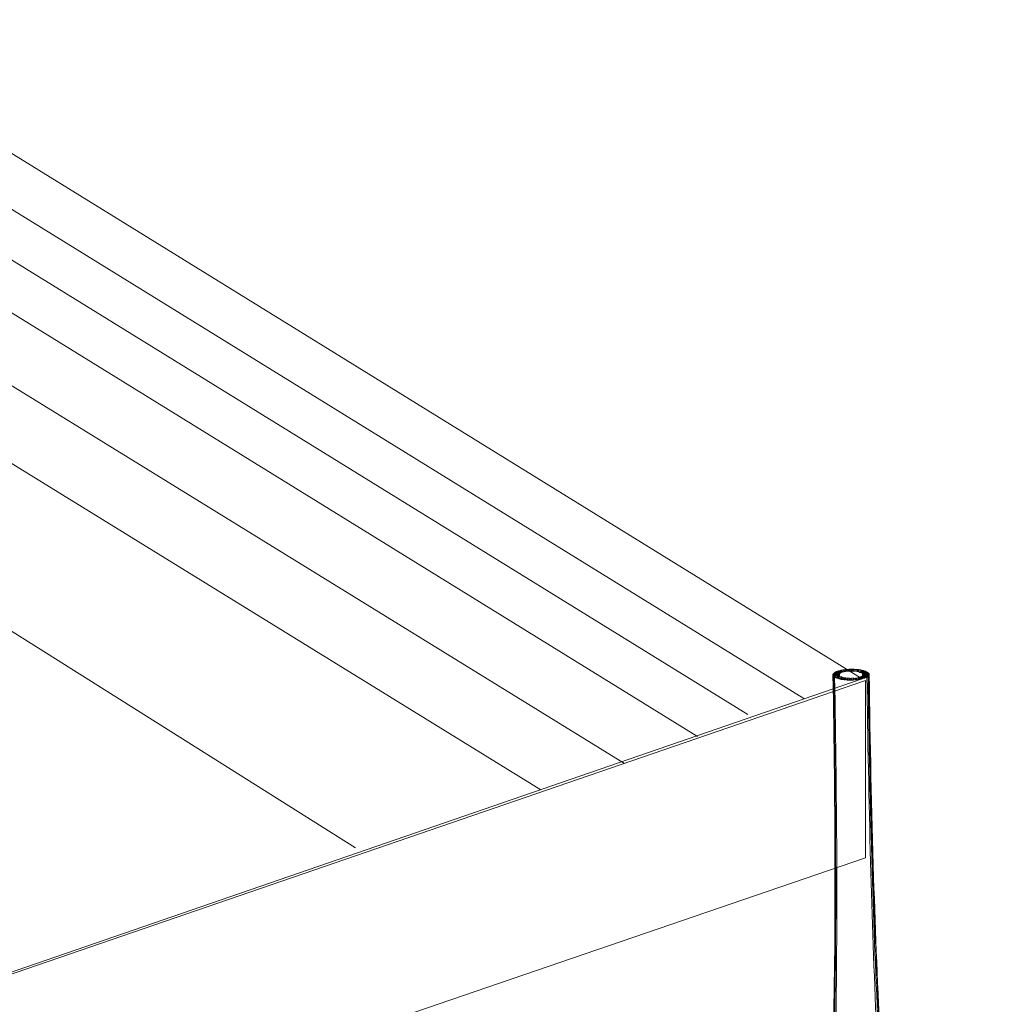
# Model space of a CAD drawing. Units: inches. Extents: x 18 to 183, y 10 to 100.
# Drawn here: x 65 to 81, y 41 to 57 of the extents above; entities that cross this region are included whole.
import ezdxf

# ---------------------------------------------------------------- set-up
doc = ezdxf.new("R2010")
doc.units = ezdxf.units.IN
doc.header["$MEASUREMENT"] = 0
doc.layers.add('$DDT_AUDIT_GENERATED_(3B)', color=7, linetype='Continuous')

# ---------------------------------------------------------------- blocks, each defined once
blk = doc.blocks.new('block 21')
at = {"layer": '$DDT_AUDIT_GENERATED_(3B)', "color": 7, "lineweight": 18, "true_color": 0xffffff}
for points, knots in [([(76.842, 32.228), (76.828, 32.295), (76.828, 32.365), (76.84, 32.432), (76.852, 32.502), (76.877, 32.571), (76.914, 32.634), (76.946, 32.691), (76.988, 32.742), (77.036, 32.788), (77.06, 32.81), (77.086, 32.832), (77.113, 32.852), (77.127, 32.862), (77.14, 32.87), (77.155, 32.879), (77.17, 32.889), (77.186, 32.898), (77.202, 32.908), (77.21, 32.913), (77.22, 32.918), (77.228, 32.924), (77.248, 32.937), (77.266, 32.952), (77.285, 32.968), (77.338, 33.013), (77.384, 33.066), (77.425, 33.121), (77.485, 33.204), (77.536, 33.291), (77.58, 33.381), (77.634, 33.492), (77.681, 33.606), (77.721, 33.723), (77.771, 33.865), (77.814, 34.011), (77.852, 34.156), (77.897, 34.329), (77.935, 34.504), (77.969, 34.679), (78.054, 35.109), (78.114, 35.544), (78.163, 35.979), (78.232, 36.59), (78.28, 37.203), (78.315, 37.816), (78.359, 38.567), (78.386, 39.318), (78.404, 40.07), (78.426, 40.987), (78.433, 41.904), (78.432, 42.823), (78.432, 43.876), (78.42, 44.93), (78.4, 45.984)], [0, 0, 0, 0, 1, 1, 1, 2, 2, 2, 3, 3, 3, 4, 4, 4, 5, 5, 5, 6, 6, 6, 7, 7, 7, 8, 8, 8, 9, 9, 9, 10, 10, 10, 11, 11, 11, 12, 12, 12, 13, 13, 13, 14, 14, 14, 15, 15, 15, 16, 16, 16, 17, 17, 17, 18, 18, 18, 18]), ([(76.966, 31.899), (76.922, 31.976), (76.9, 32.064), (76.899, 32.152), (76.897, 32.244), (76.918, 32.336), (76.956, 32.421), (76.987, 32.49), (77.03, 32.556), (77.081, 32.613), (77.107, 32.642), (77.134, 32.669), (77.163, 32.694), (77.177, 32.706), (77.192, 32.717), (77.206, 32.728), (77.212, 32.732), (77.217, 32.736), (77.223, 32.741), (77.235, 32.749), (77.247, 32.757), (77.258, 32.766), (77.268, 32.772), (77.278, 32.779), (77.287, 32.786), (77.309, 32.805), (77.33, 32.824), (77.35, 32.845), (77.407, 32.903), (77.456, 32.97), (77.5, 33.04), (77.563, 33.141), (77.615, 33.248), (77.66, 33.358), (77.717, 33.494), (77.763, 33.632), (77.805, 33.772), (77.849, 33.92), (77.887, 34.07), (77.921, 34.22), (77.96, 34.397), (77.995, 34.574), (78.025, 34.752), (78.101, 35.184), (78.155, 35.619), (78.199, 36.053), (78.263, 36.669), (78.306, 37.287), (78.338, 37.905), (78.379, 38.658), (78.403, 39.413), (78.419, 40.167), (78.438, 41.052), (78.444, 41.936), (78.442, 42.822), (78.441, 43.872), (78.429, 44.922), (78.409, 45.972)], [0, 0, 0, 0, 1, 1, 1, 2, 2, 2, 3, 3, 3, 4, 4, 4, 5, 5, 5, 6, 6, 6, 7, 7, 7, 8, 8, 8, 9, 9, 9, 10, 10, 10, 11, 11, 11, 12, 12, 12, 13, 13, 13, 14, 14, 14, 15, 15, 15, 16, 16, 16, 17, 17, 17, 18, 18, 18, 19, 19, 19, 19]), ([(77.164, 31.638), (77.133, 31.669), (77.108, 31.704), (77.088, 31.743), (77.066, 31.781), (77.052, 31.823), (77.042, 31.866), (77.02, 31.959), (77.024, 32.058), (77.047, 32.152), (77.07, 32.252), (77.115, 32.347), (77.176, 32.434), (77.202, 32.47), (77.231, 32.506), (77.263, 32.538), (77.277, 32.553), (77.291, 32.566), (77.306, 32.58), (77.312, 32.586), (77.32, 32.593), (77.328, 32.599), (77.339, 32.609), (77.352, 32.619), (77.363, 32.629), (77.372, 32.637), (77.381, 32.645), (77.389, 32.652), (77.409, 32.671), (77.428, 32.692), (77.445, 32.713), (77.496, 32.773), (77.539, 32.838), (77.578, 32.905), (77.628, 32.993), (77.67, 33.085), (77.708, 33.178), (77.754, 33.293), (77.793, 33.408), (77.829, 33.526), (77.879, 33.693), (77.921, 33.862), (77.958, 34.031), (78.003, 34.236), (78.04, 34.442), (78.073, 34.648), (78.111, 34.886), (78.144, 35.124), (78.172, 35.362), (78.205, 35.637), (78.232, 35.912), (78.257, 36.187), (78.31, 36.797), (78.347, 37.408), (78.375, 38.02), (78.409, 38.759), (78.429, 39.498), (78.442, 40.237), (78.458, 41.123), (78.462, 42.01), (78.46, 42.897), (78.456, 43.918), (78.444, 44.94), (78.425, 45.96)], [0, 0, 0, 0, 1, 1, 1, 2, 2, 2, 3, 3, 3, 4, 4, 4, 5, 5, 5, 6, 6, 6, 7, 7, 7, 8, 8, 8, 9, 9, 9, 10, 10, 10, 11, 11, 11, 12, 12, 12, 13, 13, 13, 14, 14, 14, 15, 15, 15, 16, 16, 16, 17, 17, 17, 18, 18, 18, 19, 19, 19, 20, 20, 20, 21, 21, 21, 21]), ([(78.149, 35.939), (78.183, 36.228), (78.212, 36.518), (78.237, 36.807), (78.264, 37.124), (78.287, 37.443), (78.307, 37.761), (78.353, 38.519), (78.381, 39.275), (78.4, 40.033), (78.423, 40.949), (78.431, 41.865), (78.431, 42.781), (78.43, 43.854), (78.418, 44.925), (78.399, 45.997)], [0, 0, 0, 0, 1, 1, 1, 2, 2, 2, 3, 3, 3, 4, 4, 4, 5, 5, 5, 5]), ([(78.406, 46.014), (78.388, 45.99), (78.431, 45.998), (78.45, 45.997), (78.468, 45.997), (78.486, 45.99), (78.5, 46.009), (78.519, 46.033), (78.475, 46.026), (78.456, 46.027), (78.438, 46.027), (78.42, 46.033), (78.406, 46.014)], [0, 0, 0, 0, 1, 1, 1, 2, 2, 2, 3, 3, 3, 4, 4, 4, 4]), ([(78.411, 45.97), (78.428, 45.954), (78.445, 45.959), (78.463, 45.959), (78.481, 45.96), (78.526, 45.958), (78.504, 45.978), (78.488, 45.994), (78.471, 45.989), (78.453, 45.989), (78.435, 45.988), (78.39, 45.99), (78.411, 45.97)], [0, 0, 0, 0, 1, 1, 1, 2, 2, 2, 3, 3, 3, 4, 4, 4, 4]), ([(78.479, 45.948), (78.499, 45.949), (78.515, 45.973), (78.493, 45.976), (78.467, 45.979), (78.393, 45.978), (78.43, 45.955)], [0, 0, 0, 0, 1, 1, 1, 2, 2, 2, 2]), ([(78.399, 45.999), (78.394, 45.968), (78.428, 45.984), (78.447, 45.984), (78.465, 45.984), (78.491, 45.97), (78.496, 45.999), (78.501, 46.03), (78.466, 46.014), (78.448, 46.014), (78.429, 46.014), (78.403, 46.028), (78.399, 45.999)], [0, 0, 0, 0, 1, 1, 1, 2, 2, 2, 3, 3, 3, 4, 4, 4, 4]), ([(78.445, 46.043), (78.396, 46.02), (78.493, 46.017), (78.527, 46.028), (78.55, 46.036), (78.514, 46.049), (78.497, 46.05), (78.479, 46.052), (78.462, 46.049), (78.445, 46.043)], [0, 0, 0, 0, 1, 1, 1, 2, 2, 2, 3, 3, 3, 3]), ([(78.421, 46.03), (78.399, 46.013), (78.441, 46.01), (78.458, 46.01), (78.477, 46.009), (78.494, 46.007), (78.511, 46.019), (78.533, 46.035), (78.49, 46.038), (78.473, 46.039), (78.455, 46.04), (78.438, 46.042), (78.421, 46.03)], [0, 0, 0, 0, 1, 1, 1, 2, 2, 2, 3, 3, 3, 4, 4, 4, 4]), ([(78.401, 45.984), (78.423, 45.932), (78.467, 45.94), (78.497, 45.984), (78.529, 46.033), (78.44, 46.01), (78.405, 45.992)], [0, 0, 0, 0, 1, 1, 1, 2, 2, 2, 2]), ([(78.476, 46.055), (78.429, 46.04), (78.517, 46.028), (78.547, 46.036), (78.566, 46.042), (78.544, 46.058), (78.529, 46.059), (78.511, 46.061), (78.494, 46.06), (78.476, 46.055)], [0, 0, 0, 0, 1, 1, 1, 2, 2, 2, 3, 3, 3, 3]), ([(78.458, 45.942), (78.49, 45.933), (78.584, 45.942), (78.535, 45.961), (78.517, 45.968), (78.5, 45.968), (78.482, 45.966), (78.466, 45.964), (78.436, 45.951), (78.458, 45.942)], [0, 0, 0, 0, 1, 1, 1, 2, 2, 2, 3, 3, 3, 3]), ([(78.492, 45.931), (78.521, 45.925), (78.602, 45.942), (78.558, 45.954), (78.54, 45.959), (78.523, 45.959), (78.504, 45.956), (78.489, 45.953), (78.473, 45.936), (78.492, 45.931)], [0, 0, 0, 0, 1, 1, 1, 2, 2, 2, 3, 3, 3, 3]), ([(78.513, 46.065), (78.497, 46.062), (78.503, 46.045), (78.519, 46.042), (78.537, 46.039), (78.554, 46.04), (78.572, 46.043), (78.588, 46.047), (78.582, 46.064), (78.566, 46.067), (78.548, 46.071), (78.531, 46.07), (78.513, 46.065)], [0, 0, 0, 0, 1, 1, 1, 2, 2, 2, 3, 3, 3, 4, 4, 4, 4]), ([(78.556, 46.074), (78.541, 46.072), (78.53, 46.054), (78.547, 46.05), (78.565, 46.045), (78.583, 46.045), (78.6, 46.049), (78.616, 46.052), (78.626, 46.07), (78.61, 46.073), (78.591, 46.077), (78.574, 46.076), (78.556, 46.074)], [0, 0, 0, 0, 1, 1, 1, 2, 2, 2, 3, 3, 3, 4, 4, 4, 4]), ([(78.615, 46.052), (78.635, 46.052), (78.689, 46.05), (78.663, 46.072), (78.643, 46.089), (78.624, 46.083), (78.602, 46.081)], [0, 0, 0, 0, 1, 1, 1, 2, 2, 2, 2]), ([(78.647, 46.056), (78.669, 46.054), (78.692, 46.04), (78.706, 46.068), (78.723, 46.1), (78.673, 46.085), (78.652, 46.084)], [0, 0, 0, 0, 1, 1, 1, 2, 2, 2, 2]), ([(78.752, 46.083), (78.731, 46.085), (78.707, 46.1), (78.694, 46.071), (78.68, 46.038), (78.728, 46.054), (78.749, 46.055)], [0, 0, 0, 0, 1, 1, 1, 2, 2, 2, 2]), ([(78.801, 46.08), (78.779, 46.082), (78.761, 46.084), (78.74, 46.073), (78.714, 46.059), (78.762, 46.052), (78.78, 46.052)], [0, 0, 0, 0, 1, 1, 1, 2, 2, 2, 2]), ([(78.886, 46.064), (78.855, 46.071), (78.766, 46.078), (78.808, 46.047), (78.841, 46.023), (78.866, 46.024), (78.898, 46.048)], [0, 0, 0, 0, 1, 1, 1, 2, 2, 2, 2]), ([(78.846, 46.073), (78.828, 46.076), (78.81, 46.076), (78.793, 46.072), (78.776, 46.069), (78.778, 46.051), (78.794, 46.048), (78.811, 46.045), (78.828, 46.045), (78.846, 46.049), (78.863, 46.052), (78.861, 46.07), (78.846, 46.073)], [0, 0, 0, 0, 1, 1, 1, 2, 2, 2, 3, 3, 3, 4, 4, 4, 4]), ([(78.904, 45.941), (78.924, 45.947), (78.901, 45.961), (78.886, 45.964), (78.867, 45.966), (78.85, 45.966), (78.832, 45.959), (78.785, 45.943), (78.874, 45.932), (78.904, 45.941)], [0, 0, 0, 0, 1, 1, 1, 2, 2, 2, 3, 3, 3, 3]), ([(78.867, 45.93), (78.883, 45.934), (78.877, 45.951), (78.861, 45.954), (78.842, 45.957), (78.826, 45.957), (78.807, 45.953), (78.79, 45.948), (78.797, 45.931), (78.813, 45.928), (78.832, 45.925), (78.849, 45.925), (78.867, 45.93)], [0, 0, 0, 0, 1, 1, 1, 2, 2, 2, 3, 3, 3, 4, 4, 4, 4]), ([(78.935, 45.953), (78.957, 45.963), (78.922, 45.973), (78.905, 45.974), (78.887, 45.976), (78.87, 45.977), (78.853, 45.968), (78.803, 45.945), (78.902, 45.941), (78.935, 45.953)], [0, 0, 0, 0, 1, 1, 1, 2, 2, 2, 3, 3, 3, 3]), ([(78.92, 46.053), (78.902, 46.058), (78.886, 46.059), (78.867, 46.058), (78.851, 46.056), (78.822, 46.04), (78.843, 46.034), (78.875, 46.025), (78.969, 46.034), (78.92, 46.053)], [0, 0, 0, 0, 1, 1, 1, 2, 2, 2, 3, 3, 3, 3]), ([(78.948, 46.04), (78.93, 46.05), (78.913, 46.049), (78.895, 46.047), (78.878, 46.046), (78.839, 46.04), (78.861, 46.026), (78.878, 46.016), (78.895, 46.018), (78.913, 46.019), (78.93, 46.02), (78.971, 46.028), (78.948, 46.04)], [0, 0, 0, 0, 1, 1, 1, 2, 2, 2, 3, 3, 3, 4, 4, 4, 4]), ([(78.973, 46.004), (78.938, 46.018), (78.843, 46.033), (78.886, 45.992), (78.92, 45.959), (78.972, 45.937), (78.98, 45.997)], [0, 0, 0, 0, 1, 1, 1, 2, 2, 2, 2]), ([(78.959, 45.967), (78.981, 45.983), (78.938, 45.986), (78.921, 45.987), (78.902, 45.988), (78.886, 45.989), (78.868, 45.978), (78.846, 45.96), (78.889, 45.958), (78.906, 45.958), (78.925, 45.957), (78.941, 45.954), (78.959, 45.967)], [0, 0, 0, 0, 1, 1, 1, 2, 2, 2, 3, 3, 3, 4, 4, 4, 4]), ([(78.967, 46.027), (78.95, 46.042), (78.933, 46.036), (78.915, 46.036), (78.897, 46.035), (78.852, 46.037), (78.874, 46.017), (78.89, 46.002), (78.907, 46.006), (78.926, 46.007), (78.944, 46.008), (78.988, 46.006), (78.967, 46.027)], [0, 0, 0, 0, 1, 1, 1, 2, 2, 2, 3, 3, 3, 4, 4, 4, 4]), ([(78.973, 45.982), (78.991, 46.006), (78.948, 45.999), (78.929, 45.999), (78.911, 45.999), (78.893, 46.006), (78.878, 45.988), (78.861, 45.961), (78.905, 45.97), (78.923, 45.97), (78.941, 45.97), (78.959, 45.961), (78.973, 45.982)], [0, 0, 0, 0, 1, 1, 1, 2, 2, 2, 3, 3, 3, 4, 4, 4, 4]), ([(78.978, 46.012), (78.967, 46.036), (78.946, 46.024), (78.927, 46.024), (78.909, 46.023), (78.869, 46.036), (78.882, 46.007), (78.893, 45.982), (78.913, 45.994), (78.932, 45.995), (78.95, 45.995), (78.991, 45.983), (78.978, 46.012)], [0, 0, 0, 0, 1, 1, 1, 2, 2, 2, 3, 3, 3, 4, 4, 4, 4]), ([(78.943, 45.958), (78.956, 44.969), (78.975, 43.979), (79.002, 42.991), (79.026, 42.103), (79.057, 41.216), (79.098, 40.33), (79.132, 39.591), (79.173, 38.852), (79.227, 38.113), (79.271, 37.503), (79.324, 36.891), (79.391, 36.282), (79.423, 35.998), (79.457, 35.714), (79.497, 35.431), (79.531, 35.185), (79.569, 34.94), (79.612, 34.697), (79.65, 34.484), (79.692, 34.275), (79.74, 34.066), (79.781, 33.889), (79.826, 33.713), (79.879, 33.539), (79.917, 33.417), (79.958, 33.296), (80.006, 33.178), (80.046, 33.081), (80.089, 32.984), (80.14, 32.892), (80.18, 32.822), (80.223, 32.753), (80.274, 32.691), (80.292, 32.669), (80.311, 32.648), (80.33, 32.628), (80.339, 32.62), (80.348, 32.611), (80.357, 32.604), (80.368, 32.592), (80.38, 32.582), (80.392, 32.572), (80.399, 32.566), (80.406, 32.559), (80.414, 32.551), (80.428, 32.537), (80.442, 32.524), (80.456, 32.509), (80.486, 32.475), (80.516, 32.439), (80.541, 32.401), (80.601, 32.313), (80.647, 32.216), (80.672, 32.113), (80.697, 32.013), (80.703, 31.907), (80.677, 31.805), (80.655, 31.718), (80.61, 31.634), (80.538, 31.574)], [0, 0, 0, 0, 1, 1, 1, 2, 2, 2, 3, 3, 3, 4, 4, 4, 5, 5, 5, 6, 6, 6, 7, 7, 7, 8, 8, 8, 9, 9, 9, 10, 10, 10, 11, 11, 11, 12, 12, 12, 13, 13, 13, 14, 14, 14, 15, 15, 15, 16, 16, 16, 17, 17, 17, 18, 18, 18, 19, 19, 19, 20, 20, 20, 20]), ([(78.962, 45.971), (78.976, 44.932), (78.996, 43.892), (79.027, 42.853), (79.053, 41.969), (79.086, 41.088), (79.131, 40.205), (79.169, 39.459), (79.215, 38.715), (79.275, 37.972), (79.325, 37.364), (79.383, 36.756), (79.46, 36.149), (79.515, 35.715), (79.578, 35.28), (79.661, 34.849), (79.694, 34.671), (79.731, 34.494), (79.772, 34.319), (79.809, 34.163), (79.849, 34.009), (79.894, 33.856), (79.94, 33.699), (79.993, 33.544), (80.055, 33.392), (80.105, 33.27), (80.161, 33.15), (80.23, 33.037), (80.276, 32.962), (80.328, 32.889), (80.389, 32.824), (80.409, 32.801), (80.431, 32.781), (80.454, 32.761), (80.464, 32.753), (80.474, 32.745), (80.484, 32.738), (80.496, 32.729), (80.509, 32.721), (80.521, 32.711), (80.527, 32.706), (80.534, 32.701), (80.541, 32.696), (80.556, 32.684), (80.57, 32.672), (80.584, 32.66), (80.614, 32.632), (80.642, 32.604), (80.668, 32.573), (80.722, 32.51), (80.766, 32.439), (80.797, 32.363), (80.837, 32.27), (80.856, 32.168), (80.849, 32.067), (80.845, 32.018), (80.835, 31.971), (80.818, 31.926), (80.803, 31.882), (80.78, 31.84), (80.752, 31.802)], [0, 0, 0, 0, 1, 1, 1, 2, 2, 2, 3, 3, 3, 4, 4, 4, 5, 5, 5, 6, 6, 6, 7, 7, 7, 8, 8, 8, 9, 9, 9, 10, 10, 10, 11, 11, 11, 12, 12, 12, 13, 13, 13, 14, 14, 14, 15, 15, 15, 16, 16, 16, 17, 17, 17, 18, 18, 18, 19, 19, 19, 20, 20, 20, 20]), ([(78.975, 45.983), (78.989, 44.927), (79.01, 43.869), (79.042, 42.813), (79.07, 41.911), (79.105, 41.009), (79.155, 40.109), (79.195, 39.357), (79.245, 38.605), (79.311, 37.856), (79.364, 37.247), (79.429, 36.639), (79.513, 36.034), (79.574, 35.603), (79.644, 35.174), (79.736, 34.748), (79.774, 34.572), (79.816, 34.394), (79.864, 34.219), (79.904, 34.073), (79.948, 33.926), (80, 33.782), (80.046, 33.654), (80.096, 33.526), (80.156, 33.404), (80.204, 33.305), (80.258, 33.209), (80.323, 33.119), (80.368, 33.056), (80.417, 32.998), (80.475, 32.947), (80.495, 32.93), (80.515, 32.912), (80.536, 32.898), (80.546, 32.891), (80.555, 32.885), (80.565, 32.879), (80.576, 32.872), (80.587, 32.865), (80.599, 32.858), (80.604, 32.855), (80.61, 32.852), (80.615, 32.848), (80.63, 32.839), (80.644, 32.829), (80.658, 32.819), (80.688, 32.796), (80.715, 32.773), (80.741, 32.747), (80.793, 32.696), (80.837, 32.638), (80.871, 32.575), (80.911, 32.501), (80.938, 32.419), (80.945, 32.335), (80.952, 32.255), (80.942, 32.173), (80.914, 32.097)], [0, 0, 0, 0, 1, 1, 1, 2, 2, 2, 3, 3, 3, 4, 4, 4, 5, 5, 5, 6, 6, 6, 7, 7, 7, 8, 8, 8, 9, 9, 9, 10, 10, 10, 11, 11, 11, 12, 12, 12, 13, 13, 13, 14, 14, 14, 15, 15, 15, 16, 16, 16, 17, 17, 17, 18, 18, 18, 19, 19, 19, 19]), ([(78.98, 45.997), (78.994, 44.912), (79.017, 43.827), (79.051, 42.743), (79.079, 41.844), (79.116, 40.944), (79.167, 40.046), (79.208, 39.297), (79.26, 38.55), (79.329, 37.804), (79.384, 37.199), (79.451, 36.596), (79.54, 35.994), (79.604, 35.559), (79.68, 35.123), (79.781, 34.693), (79.822, 34.52), (79.866, 34.35), (79.918, 34.181), (79.961, 34.039), (80.01, 33.899), (80.066, 33.76), (80.109, 33.653), (80.158, 33.548), (80.214, 33.446), (80.261, 33.364), (80.312, 33.284), (80.374, 33.21), (80.415, 33.161), (80.461, 33.115), (80.514, 33.075), (80.532, 33.062), (80.55, 33.05), (80.569, 33.038), (80.577, 33.033), (80.586, 33.028), (80.595, 33.024), (80.61, 33.016), (80.626, 33.009), (80.641, 33), (80.655, 32.993), (80.668, 32.984), (80.682, 32.976), (80.708, 32.96), (80.734, 32.942), (80.758, 32.921), (80.803, 32.884), (80.843, 32.839), (80.877, 32.791), (80.947, 32.691), (80.986, 32.572), (80.982, 32.451)], [0, 0, 0, 0, 1, 1, 1, 2, 2, 2, 3, 3, 3, 4, 4, 4, 5, 5, 5, 6, 6, 6, 7, 7, 7, 8, 8, 8, 9, 9, 9, 10, 10, 10, 11, 11, 11, 12, 12, 12, 13, 13, 13, 14, 14, 14, 15, 15, 15, 16, 16, 16, 17, 17, 17, 17]), ([(78.662, 45.938), (78.642, 45.942), (78.622, 45.942), (78.601, 45.936), (78.579, 45.928), (78.608, 45.912), (78.626, 45.911)], [0, 0, 0, 0, 1, 1, 1, 2, 2, 2, 2]), ([(78.676, 45.91), (78.695, 45.91), (78.715, 45.899), (78.727, 45.923), (78.739, 45.951), (78.699, 45.939), (78.68, 45.939), (78.662, 45.94), (78.642, 45.951), (78.63, 45.927), (78.616, 45.898), (78.658, 45.91), (78.676, 45.91)], [0, 0, 0, 0, 1, 1, 1, 2, 2, 2, 3, 3, 3, 4, 4, 4, 4]), ([(78.727, 45.911), (78.745, 45.911), (78.785, 45.925), (78.759, 45.935), (78.738, 45.942), (78.719, 45.942), (78.698, 45.938)], [0, 0, 0, 0, 1, 1, 1, 2, 2, 2, 2])]:
    blk.add_open_spline(points, degree=3, knots=knots, dxfattribs=at)
for points in [[(78.405, 45.992), (78.401, 45.991), (78.4, 45.989), (78.401, 45.984)], [(78.405, 46.005), (78.405, 46.007), (78.405, 46.009), (78.405, 46.009)], [(78.43, 45.955), (78.446, 45.949), (78.462, 45.946), (78.479, 45.948)], [(78.597, 45.945), (78.566, 45.956), (78.487, 45.931), (78.532, 45.923)], [(78.496, 45.999), (78.496, 45.997), (78.496, 45.994), (78.496, 45.991)], [(78.497, 45.987), (78.497, 45.985), (78.497, 45.983), (78.497, 45.983)], [(78.501, 46.012), (78.502, 46.001), (78.502, 45.991), (78.502, 45.98)], [(78.602, 46.081), (78.582, 46.078), (78.593, 46.052), (78.614, 46.052)], [(78.652, 46.084), (78.633, 46.083), (78.626, 46.057), (78.646, 46.056)], [(78.702, 46.085), (78.682, 46.085), (78.656, 46.06), (78.681, 46.057)], [(78.682, 46.057), (78.693, 46.056), (78.704, 46.056), (78.715, 46.057)], [(78.716, 46.057), (78.738, 46.059), (78.723, 46.085), (78.702, 46.085)], [(78.75, 46.055), (78.77, 46.056), (78.773, 46.083), (78.752, 46.083)], [(78.781, 46.052), (78.802, 46.05), (78.824, 46.076), (78.801, 46.08)], [(78.873, 45.979), (78.873, 45.992), (78.873, 46.006), (78.872, 46.02)], [(78.882, 45.989), (78.881, 45.996), (78.881, 46.001), (78.881, 46.007)], [(78.883, 45.991), (78.883, 45.992), (78.883, 45.992), (78.883, 45.994)], [(78.899, 46.048), (78.909, 46.057), (78.895, 46.061), (78.886, 46.064)], [(78.969, 46.021), (78.969, 46.02), (78.969, 46.019), (78.969, 46.018)], [(78.98, 45.997), (78.98, 46.001), (78.978, 46.003), (78.974, 46.004)], [(78.978, 46.009), (78.978, 46.006), (78.978, 46.004), (78.978, 46.001)], [(78.532, 45.923), (78.56, 45.917), (78.641, 45.927), (78.598, 45.945)], [(78.629, 45.941), (78.602, 45.948), (78.538, 45.92), (78.577, 45.916)], [(78.577, 45.916), (78.602, 45.912), (78.668, 45.93), (78.63, 45.941)], [(78.626, 45.911), (78.648, 45.91), (78.694, 45.932), (78.664, 45.938)], [(78.697, 45.938), (78.669, 45.934), (78.706, 45.91), (78.727, 45.911)], [(78.732, 45.94), (78.698, 45.931), (78.753, 45.912), (78.776, 45.915)], [(78.764, 45.943), (78.725, 45.929), (78.797, 45.917), (78.823, 45.921)], [(78.776, 45.915), (78.81, 45.918), (78.758, 45.946), (78.732, 45.94)], [(78.823, 45.921), (78.865, 45.928), (78.794, 45.953), (78.765, 45.943)]]:
    blk.add_open_spline(points, degree=3, dxfattribs=at)
blk = doc.blocks.new('block 15')
at = {"layer": '$DDT_AUDIT_GENERATED_(3B)', "color": 7, "lineweight": 18, "true_color": 0xffffff}
for points in [[(19.828, 44.359), (61.755, 56.503), (78.867, 45.93), (32.598, 29.977), (19.828, 44.359)], [(19.828, 44.359), (19.828, 40.97), (32.352, 27.113), (78.922, 43.059), (78.922, 45.904), (32.598, 29.977), (19.828, 44.359)]]:
    blk.add_lwpolyline(points, dxfattribs=at)
at = {"layer": '$DDT_AUDIT_GENERATED_(3B)'}
blk.add_blockref('block 21', (0, 0), dxfattribs=at)
blk = doc.blocks.new('block 14')
at = {"layer": '$DDT_AUDIT_GENERATED_(3B)', "color": 7, "lineweight": 18, "true_color": 0xffffff}
for points in [[(60.763, 56.216), (77.93, 45.617)], [(59.866, 55.956), (77.033, 45.357)], [(59.06, 55.607), (76.227, 45.008)], [(57.639, 55.311), (75.054, 44.574)], [(27.38, 43.847), (56.258, 52.343), (56.258, 54.911), (73.715, 44.153)], [(56.258, 52.343), (70.742, 43.219)]]:
    blk.add_lwpolyline(points, dxfattribs=at)
at = {"layer": '$DDT_AUDIT_GENERATED_(3B)'}
blk.add_blockref('block 15', (0, 0), dxfattribs=at)

msp = doc.modelspace()

# ---------------------------------------------------------------- block references
at = {"layer": '$DDT_AUDIT_GENERATED_(3B)'}
msp.add_blockref('block 14', (0, 0), dxfattribs=at)

doc.saveas('drawing.dxf')
